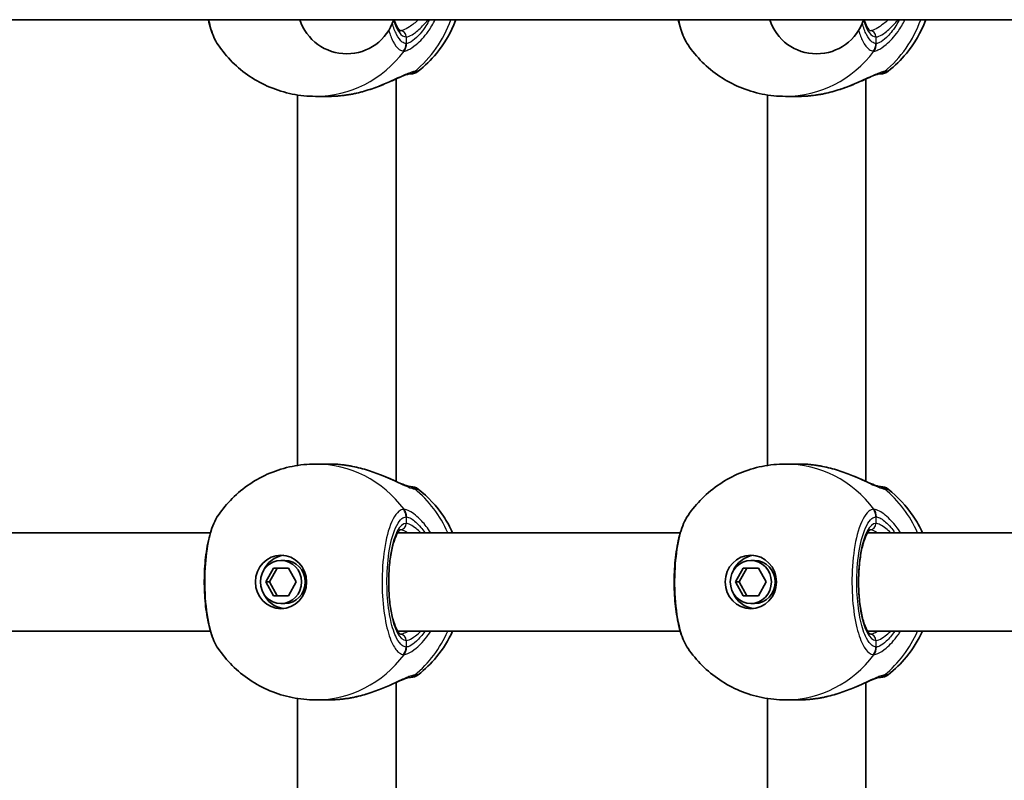
# Model space of a CAD drawing. Units: millimetres. Extents: x -3356 to 3492, y -2040 to 2398.
# Drawn here: x -777 to -617, y 412 to 535 of the extents above; entities that cross this region are included whole.
import ezdxf

# ---------------------------------------------------------------- set-up
doc = ezdxf.new("R2010")
doc.units = ezdxf.units.MM
doc.layers.add('Widoczne (ISO)', color=7, linetype='Continuous', lineweight=35)
doc.layers.add('Widoczne wąskie (ISO)', color=7, linetype='Continuous', lineweight=25)

msp = doc.modelspace()

# ---------------------------------------------------------------- linework, layer by layer
at = {"layer": 'Widoczne (ISO)'}
for p, q in [((-255.96, 535.14), (-1045.63, 535.14)), ((-715.73, 525.51), (-715.73, 460.17)), ((-639.47, 460.17), (-639.47, 525.51)), ((-731.73, 522.91), (-731.73, 462.76)), ((-726.61, 522.69), (-728.81, 522.69)), ((-655.47, 462.76), (-655.47, 522.91)), ((-650.34, 522.69), (-652.54, 522.69)), ((-726.61, 462.99), (-728.81, 462.99)), ((-650.34, 462.99), (-652.54, 462.99)), ((-796.91, 451.84), (-745.86, 451.84)), ((-715.47, 451.84), (-669.59, 451.84)), ((-639.21, 451.84), (-592.36, 451.84)), ((-736.89, 443.84), (-735.65, 446.09)), ((-735.04, 446.09), (-736.28, 443.84)), ((-735.65, 446.09), (-733.17, 446.09)), ((-734.41, 447.34), (-733.81, 447.34)), ((-733.17, 446.09), (-731.93, 443.84)), ((-660.62, 443.84), (-659.38, 446.09)), ((-658.78, 446.09), (-660.02, 443.84)), ((-659.38, 446.09), (-656.91, 446.09)), ((-658.15, 447.34), (-657.54, 447.34)), ((-656.91, 446.09), (-655.67, 443.84)), ((-736.89, 443.84), (-736.28, 443.84)), ((-735.65, 441.59), (-736.89, 443.84)), ((-736.28, 443.84), (-735.04, 441.59)), ((-731.93, 443.84), (-733.17, 441.59)), ((-660.62, 443.84), (-660.02, 443.84)), ((-659.38, 441.59), (-660.62, 443.84)), ((-660.02, 443.84), (-658.78, 441.59)), ((-655.67, 443.84), (-656.91, 441.59)), ((-733.17, 441.59), (-735.65, 441.59)), ((-656.91, 441.59), (-659.38, 441.59)), ((-734.41, 440.34), (-733.81, 440.34)), ((-658.15, 440.34), (-657.54, 440.34)), ((-796.91, 435.84), (-745.86, 435.84)), ((-715.47, 435.84), (-669.59, 435.84)), ((-639.21, 435.84), (-592.36, 435.84)), ((-715.73, 427.51), (-715.73, 362.17)), ((-639.47, 362.17), (-639.47, 427.51)), ((-731.73, 424.91), (-731.73, 364.76)), ((-726.61, 424.69), (-728.81, 424.69)), ((-655.47, 364.76), (-655.47, 424.91)), ((-650.34, 424.69), (-652.54, 424.69))]:
    msp.add_line(p, q, dxfattribs=at)
for centre, radius, start, end in [((-723.73, 537.6), 8, 197.9315, 342.0685), ((-647.47, 537.6), 8, 197.9315, 342.0685), ((-713.37, 528.34), 2, 270, 308.0894), ((-637.11, 528.34), 2, 270, 308.0894), ((-713.37, 457.34), 2, 51.9106, 90), ((-637.11, 457.34), 2, 51.9106, 90), ((-713.37, 430.34), 2, 270, 308.0894), ((-637.11, 430.34), 2, 270, 308.0894)]:
    msp.add_arc(centre, radius, start, end, dxfattribs=at)
for centre, major_axis in [((-734.41, 443.84), (0, -4.35)), ((-658.15, 443.84), (0, -4.35)), ((-734.41, 443.84), (0, 3.5)), ((-658.15, 443.84), (0, 3.5))]:
    msp.add_ellipse(centre, major_axis=major_axis, ratio=0.953152, dxfattribs=at)
for centre, major_axis, start_param, end_param in [((-733.5, 443.84), (0, 4.35), 0.109654, 1.155487), ((-657.24, 443.84), (0, 4.35), 0.109654, 1.155487), ((-733.81, 443.84), (0, 3.5), 3.141593, 6.283185), ((-657.54, 443.84), (0, 3.5), 3.141593, 6.283185), ((-733.5, 443.84), (0, -4.35), 5.127698, 6.173531), ((-657.24, 443.84), (0, -4.35), 5.127698, 6.173531)]:
    msp.add_ellipse(centre, major_axis=major_axis, ratio=0.953152, start_param=start_param, end_param=end_param, dxfattribs=at)
for points, knots in [([(-746.19, 535.14), (-745.96, 534.08), (-745.66, 533.12), (-745.09, 531.83), (-744.87, 531.42), (-744.61, 531.03)], [2.3048089, 2.3048089, 2.3048089, 2.3048089, 2.6634083, 2.6634083, 2.8547528, 2.8547528, 2.8547528, 2.8547528]), ([(-716.04, 535.14), (-715.89, 534.68), (-715.73, 534.29), (-715.39, 533.68), (-715.21, 533.47), (-715.06, 533.35), (-715.03, 533.34), (-715.03, 533.34)], [7.1138146, 7.1138146, 7.1138146, 7.1138146, 7.3498434, 7.3498434, 7.6119146, 7.6119146, 7.7545151, 7.7545151, 7.7545151, 7.7545151]), ([(-706.01, 535.14), (-706.03, 535.09), (-706.05, 535.05), (-706.79, 533.09), (-707.84, 531.28), (-710.04, 528.6), (-711.04, 527.63), (-712.14, 526.77)], [6.6564993, 6.6564993, 6.6564993, 6.6564993, 6.6645074, 6.6645074, 6.9959804, 6.9959804, 7.2123504, 7.2123504, 7.2123504, 7.2123504]), ([(-669.93, 535.14), (-669.69, 534.08), (-669.4, 533.12), (-668.83, 531.83), (-668.61, 531.42), (-668.34, 531.03)], [2.3048089, 2.3048089, 2.3048089, 2.3048089, 2.6634083, 2.6634083, 2.8547528, 2.8547528, 2.8547528, 2.8547528]), ([(-639.78, 535.14), (-639.63, 534.68), (-639.46, 534.29), (-639.12, 533.68), (-638.95, 533.47), (-638.79, 533.35), (-638.76, 533.34), (-638.76, 533.34)], [7.1138146, 7.1138146, 7.1138146, 7.1138146, 7.3498434, 7.3498434, 7.6119146, 7.6119146, 7.7545151, 7.7545151, 7.7545151, 7.7545151]), ([(-629.75, 535.14), (-629.76, 535.09), (-629.78, 535.05), (-630.53, 533.09), (-631.57, 531.28), (-633.78, 528.6), (-634.77, 527.63), (-635.87, 526.77)], [6.6564993, 6.6564993, 6.6564993, 6.6564993, 6.6645074, 6.6645074, 6.9959804, 6.9959804, 7.2123504, 7.2123504, 7.2123504, 7.2123504]), ([(-728.81, 522.69), (-730.08, 522.69), (-731.34, 522.82), (-733.83, 523.32), (-735.04, 523.69), (-737.35, 524.66), (-738.45, 525.25), (-740.5, 526.63), (-741.45, 527.41), (-743.17, 529.12), (-743.94, 530.05), (-744.61, 531.03)], [1.5707963, 1.5707963, 1.5707963, 1.5707963, 1.7605505, 1.7605505, 1.9503047, 1.9503047, 2.1400588, 2.1400588, 2.329813, 2.329813, 2.5195672, 2.5195672, 2.5195672, 2.5195672]), ([(-652.54, 522.69), (-653.81, 522.69), (-655.08, 522.82), (-657.56, 523.32), (-658.77, 523.69), (-661.08, 524.66), (-662.18, 525.25), (-664.23, 526.63), (-665.18, 527.41), (-666.9, 529.12), (-667.67, 530.05), (-668.34, 531.03)], [1.5707963, 1.5707963, 1.5707963, 1.5707963, 1.7605505, 1.7605505, 1.9503047, 1.9503047, 2.1400588, 2.1400588, 2.329813, 2.329813, 2.5195672, 2.5195672, 2.5195672, 2.5195672]), ([(-713.6, 526.34), (-713.62, 526.34), (-713.68, 526.33), (-713.91, 526.26), (-714.11, 526.2), (-714.66, 525.98), (-715.05, 525.82), (-716.02, 525.38), (-716.64, 525.1), (-718.04, 524.51), (-718.81, 524.21), (-720.45, 523.65), (-721.3, 523.4), (-722.38, 523.15), (-722.59, 523.11), (-722.79, 523.07)], [0, 0, 0, 0, 0.106355, 0.106355, 0.252989, 0.252989, 0.443442, 0.443442, 0.676091, 0.676091, 0.920581, 0.920581, 1.165071, 1.165071, 1.222449, 1.222449, 1.222449, 1.222449]), ([(-713.61, 526.34), (-713.49, 526.34), (-713.41, 526.34), (-713.37, 526.34), (-713.37, 526.34), (-713.37, 526.34)], [0.0261329, 0.0261329, 0.0261329, 0.0261329, 0.2063077, 0.2063077, 0.2522101, 0.2522101, 0.2522101, 0.2522101]), ([(-713.6, 526.34), (-713.6, 526.34), (-713.6, 526.34), (-713.59, 526.34), (-713.59, 526.34), (-713.59, 526.34)], [0, 0, 0, 0, 0.0140166, 0.0140166, 0.02169552, 0.02169552, 0.02169552, 0.02169552]), ([(-637.34, 526.34), (-637.35, 526.34), (-637.42, 526.33), (-637.65, 526.26), (-637.85, 526.2), (-638.4, 525.98), (-638.78, 525.82), (-639.76, 525.38), (-640.38, 525.1), (-641.77, 524.51), (-642.55, 524.21), (-644.18, 523.65), (-645.04, 523.4), (-646.12, 523.15), (-646.32, 523.11), (-646.53, 523.07)], [0, 0, 0, 0, 0.106355, 0.106355, 0.252989, 0.252989, 0.443442, 0.443442, 0.676091, 0.676091, 0.920581, 0.920581, 1.165071, 1.165071, 1.222449, 1.222449, 1.222449, 1.222449]), ([(-637.35, 526.34), (-637.22, 526.34), (-637.14, 526.34), (-637.11, 526.34), (-637.11, 526.34), (-637.11, 526.34)], [0.0261329, 0.0261329, 0.0261329, 0.0261329, 0.2063077, 0.2063077, 0.2522101, 0.2522101, 0.2522101, 0.2522101]), ([(-637.34, 526.34), (-637.34, 526.34), (-637.33, 526.34), (-637.33, 526.34), (-637.33, 526.34), (-637.33, 526.34)], [0, 0, 0, 0, 0.0140166, 0.0140166, 0.02169552, 0.02169552, 0.02169552, 0.02169552]), ([(-723.19, 522.99), (-723.41, 522.96), (-723.64, 522.92), (-724.1, 522.86), (-724.33, 522.83), (-724.79, 522.78), (-725.02, 522.76), (-725.48, 522.72), (-725.7, 522.71), (-726.16, 522.69), (-726.38, 522.69), (-726.61, 522.69)], [5.754988, 5.754988, 5.754988, 5.754988, 5.8212443, 5.8212443, 5.8875007, 5.8875007, 5.953757, 5.953757, 6.0200134, 6.0200134, 6.0862698, 6.0862698, 6.0862698, 6.0862698]), ([(-723.19, 522.99), (-723.16, 523), (-723.14, 523), (-723.08, 523.01), (-723.06, 523.02), (-723, 523.03), (-722.98, 523.03), (-722.92, 523.04), (-722.9, 523.05), (-722.85, 523.06), (-722.82, 523.06), (-722.79, 523.07)], [0, 0, 0, 0, 0.00752868, 0.00752868, 0.01505735, 0.01505735, 0.02258603, 0.02258603, 0.0301147, 0.0301147, 0.03764338, 0.03764338, 0.03764338, 0.03764338]), ([(-646.92, 522.99), (-647.15, 522.96), (-647.38, 522.92), (-647.84, 522.86), (-648.07, 522.83), (-648.53, 522.78), (-648.75, 522.76), (-649.21, 522.72), (-649.44, 522.71), (-649.89, 522.69), (-650.12, 522.69), (-650.34, 522.69)], [5.754988, 5.754988, 5.754988, 5.754988, 5.8212443, 5.8212443, 5.8875007, 5.8875007, 5.953757, 5.953757, 6.0200134, 6.0200134, 6.0862698, 6.0862698, 6.0862698, 6.0862698]), ([(-646.92, 522.99), (-646.9, 523), (-646.87, 523), (-646.82, 523.01), (-646.79, 523.02), (-646.74, 523.03), (-646.71, 523.03), (-646.66, 523.04), (-646.63, 523.05), (-646.58, 523.06), (-646.56, 523.06), (-646.53, 523.07)], [0, 0, 0, 0, 0.00752868, 0.00752868, 0.01505735, 0.01505735, 0.02258603, 0.02258603, 0.0301147, 0.0301147, 0.03764338, 0.03764338, 0.03764338, 0.03764338]), ([(-744.61, 454.65), (-743.94, 455.63), (-743.17, 456.56), (-741.45, 458.27), (-740.5, 459.05), (-738.45, 460.43), (-737.35, 461.02), (-735.04, 461.99), (-733.83, 462.36), (-731.34, 462.86), (-730.08, 462.99), (-728.81, 462.99)], [3.7636181, 3.7636181, 3.7636181, 3.7636181, 3.9533723, 3.9533723, 4.1431265, 4.1431265, 4.3328806, 4.3328806, 4.5226348, 4.5226348, 4.712389, 4.712389, 4.712389, 4.712389]), ([(-726.61, 462.99), (-726.38, 462.99), (-726.16, 462.99), (-725.7, 462.97), (-725.48, 462.96), (-725.02, 462.92), (-724.79, 462.9), (-724.33, 462.85), (-724.1, 462.82), (-723.64, 462.76), (-723.41, 462.72), (-723.19, 462.69)], [6.0862698, 6.0862698, 6.0862698, 6.0862698, 6.1525228, 6.1525228, 6.2187757, 6.2187757, 6.2850287, 6.2850287, 6.3512817, 6.3512817, 6.4175347, 6.4175347, 6.4175347, 6.4175347]), ([(-722.79, 462.61), (-722.82, 462.62), (-722.85, 462.62), (-722.9, 462.63), (-722.92, 462.64), (-722.98, 462.65), (-723, 462.65), (-723.06, 462.66), (-723.08, 462.67), (-723.14, 462.68), (-723.16, 462.68), (-723.19, 462.69)], [0.31005087, 0.31005087, 0.31005087, 0.31005087, 0.31757954, 0.31757954, 0.32510822, 0.32510822, 0.33263689, 0.33263689, 0.34016556, 0.34016556, 0.34769424, 0.34769424, 0.34769424, 0.34769424]), ([(-722.79, 462.61), (-721.91, 462.44), (-721.05, 462.21), (-719.38, 461.68), (-718.58, 461.38), (-717.09, 460.77), (-716.41, 460.47), (-715.22, 459.94), (-714.71, 459.72), (-714.02, 459.45), (-713.78, 459.38), (-713.63, 459.34), (-713.61, 459.34), (-713.6, 459.34)], [2.183916, 2.183916, 2.183916, 2.183916, 2.428406, 2.428406, 2.672895, 2.672895, 2.917385, 2.917385, 3.159323, 3.159323, 3.348262, 3.348262, 3.406365, 3.406365, 3.406365, 3.406365]), ([(-668.34, 454.65), (-667.67, 455.63), (-666.9, 456.56), (-665.18, 458.27), (-664.23, 459.05), (-662.18, 460.43), (-661.08, 461.02), (-658.77, 461.99), (-657.56, 462.36), (-655.08, 462.86), (-653.81, 462.99), (-652.54, 462.99)], [3.7636181, 3.7636181, 3.7636181, 3.7636181, 3.9533723, 3.9533723, 4.1431265, 4.1431265, 4.3328806, 4.3328806, 4.5226348, 4.5226348, 4.712389, 4.712389, 4.712389, 4.712389]), ([(-650.34, 462.99), (-650.12, 462.99), (-649.89, 462.99), (-649.44, 462.97), (-649.21, 462.96), (-648.75, 462.92), (-648.53, 462.9), (-648.07, 462.85), (-647.84, 462.82), (-647.38, 462.76), (-647.15, 462.72), (-646.92, 462.69)], [6.0862698, 6.0862698, 6.0862698, 6.0862698, 6.1525228, 6.1525228, 6.2187757, 6.2187757, 6.2850287, 6.2850287, 6.3512817, 6.3512817, 6.4175347, 6.4175347, 6.4175347, 6.4175347]), ([(-646.53, 462.61), (-646.56, 462.62), (-646.58, 462.62), (-646.63, 462.63), (-646.66, 462.64), (-646.71, 462.65), (-646.74, 462.65), (-646.79, 462.66), (-646.82, 462.67), (-646.87, 462.68), (-646.9, 462.68), (-646.92, 462.69)], [0.31005087, 0.31005087, 0.31005087, 0.31005087, 0.31757954, 0.31757954, 0.32510822, 0.32510822, 0.33263689, 0.33263689, 0.34016556, 0.34016556, 0.34769424, 0.34769424, 0.34769424, 0.34769424]), ([(-646.53, 462.61), (-645.65, 462.44), (-644.78, 462.21), (-643.11, 461.68), (-642.31, 461.38), (-640.83, 460.77), (-640.15, 460.47), (-638.96, 459.94), (-638.45, 459.72), (-637.75, 459.45), (-637.52, 459.38), (-637.37, 459.34), (-637.35, 459.34), (-637.34, 459.34)], [2.183916, 2.183916, 2.183916, 2.183916, 2.428406, 2.428406, 2.672895, 2.672895, 2.917385, 2.917385, 3.159323, 3.159323, 3.348262, 3.348262, 3.406365, 3.406365, 3.406365, 3.406365]), ([(-713.59, 459.34), (-713.59, 459.34), (-713.59, 459.34), (-713.6, 459.34), (-713.6, 459.34), (-713.6, 459.34)], [0.0483875, 0.0483875, 0.0483875, 0.0483875, 0.05606641, 0.05606641, 0.07008301, 0.07008301, 0.07008301, 0.07008301]), ([(-712.14, 458.91), (-710.53, 457.65), (-709.15, 456.16), (-707.47, 453.66), (-706.98, 452.76), (-706.55, 451.84)], [5.3540202, 5.3540202, 5.3540202, 5.3540202, 5.6700331, 5.6700331, 5.8338669, 5.8338669, 5.8338669, 5.8338669]), ([(-637.33, 459.34), (-637.33, 459.34), (-637.33, 459.34), (-637.33, 459.34), (-637.34, 459.34), (-637.34, 459.34)], [0.0483875, 0.0483875, 0.0483875, 0.0483875, 0.05606641, 0.05606641, 0.07008301, 0.07008301, 0.07008301, 0.07008301]), ([(-635.87, 458.91), (-634.27, 457.65), (-632.89, 456.16), (-631.21, 453.66), (-630.71, 452.76), (-630.29, 451.84)], [5.3540202, 5.3540202, 5.3540202, 5.3540202, 5.6700331, 5.6700331, 5.8338669, 5.8338669, 5.8338669, 5.8338669]), ([(-744.61, 454.65), (-745.16, 453.84), (-745.54, 452.9), (-746.18, 450.75), (-746.42, 449.55), (-746.74, 447.07), (-746.83, 445.8), (-746.87, 443.26), (-746.83, 441.99), (-746.62, 439.54), (-746.45, 438.36), (-745.98, 436.17), (-745.68, 435.16), (-745.09, 433.83), (-744.87, 433.42), (-744.61, 433.03)], [0.414092, 0.414092, 0.414092, 0.414092, 0.814837, 0.814837, 1.206164, 1.206164, 1.569867, 1.569867, 1.928006, 1.928006, 2.28843, 2.28843, 2.663408, 2.663408, 2.854753, 2.854753, 2.854753, 2.854753]), ([(-668.34, 454.65), (-668.89, 453.84), (-669.28, 452.9), (-669.91, 450.75), (-670.15, 449.55), (-670.47, 447.07), (-670.56, 445.8), (-670.61, 443.26), (-670.57, 441.99), (-670.36, 439.54), (-670.19, 438.36), (-669.72, 436.17), (-669.42, 435.16), (-668.83, 433.83), (-668.61, 433.42), (-668.34, 433.03)], [0.414092, 0.414092, 0.414092, 0.414092, 0.814837, 0.814837, 1.206164, 1.206164, 1.569867, 1.569867, 1.928006, 1.928006, 2.28843, 2.28843, 2.663408, 2.663408, 2.854753, 2.854753, 2.854753, 2.854753]), ([(-715.03, 452.34), (-715.03, 452.34), (-715.1, 452.31), (-715.33, 452.06), (-715.5, 451.82), (-715.84, 451.12), (-716.03, 450.63), (-716.37, 449.43), (-716.52, 448.69), (-716.77, 447.06), (-716.85, 446.16), (-716.94, 444.29), (-716.94, 443.33), (-716.85, 441.45), (-716.76, 440.54), (-716.5, 438.88), (-716.34, 438.12), (-715.97, 436.87), (-715.76, 436.36), (-715.39, 435.68), (-715.21, 435.47), (-715.06, 435.35), (-715.03, 435.34), (-715.03, 435.34)], [4.811856, 4.811856, 4.811856, 4.811856, 5.026548, 5.026548, 5.262515, 5.262515, 5.530955, 5.530955, 5.825026, 5.825026, 6.130998, 6.130998, 6.441246, 6.441246, 6.751458, 6.751458, 7.057185, 7.057185, 7.349843, 7.349843, 7.611915, 7.611915, 7.754515, 7.754515, 7.754515, 7.754515]), ([(-638.76, 452.34), (-638.76, 452.34), (-638.83, 452.31), (-639.07, 452.06), (-639.23, 451.82), (-639.58, 451.12), (-639.76, 450.63), (-640.1, 449.43), (-640.26, 448.69), (-640.5, 447.06), (-640.59, 446.16), (-640.68, 444.29), (-640.67, 443.33), (-640.58, 441.45), (-640.49, 440.54), (-640.24, 438.88), (-640.08, 438.12), (-639.71, 436.87), (-639.5, 436.36), (-639.12, 435.68), (-638.95, 435.47), (-638.79, 435.35), (-638.76, 435.34), (-638.76, 435.34)], [4.811856, 4.811856, 4.811856, 4.811856, 5.026548, 5.026548, 5.262515, 5.262515, 5.530955, 5.530955, 5.825026, 5.825026, 6.130998, 6.130998, 6.441246, 6.441246, 6.751458, 6.751458, 7.057185, 7.057185, 7.349843, 7.349843, 7.611915, 7.611915, 7.754515, 7.754515, 7.754515, 7.754515]), ([(-706.55, 435.84), (-707.23, 434.36), (-708.11, 432.95), (-710.04, 430.6), (-711.04, 429.63), (-712.14, 428.77)], [6.7325037, 6.7325037, 6.7325037, 6.7325037, 6.9959804, 6.9959804, 7.2123504, 7.2123504, 7.2123504, 7.2123504]), ([(-630.29, 435.84), (-630.97, 434.36), (-631.85, 432.95), (-633.78, 430.6), (-634.77, 429.63), (-635.87, 428.77)], [6.7325037, 6.7325037, 6.7325037, 6.7325037, 6.9959804, 6.9959804, 7.2123504, 7.2123504, 7.2123504, 7.2123504]), ([(-728.81, 424.69), (-730.08, 424.69), (-731.34, 424.82), (-733.83, 425.32), (-735.04, 425.69), (-737.35, 426.66), (-738.45, 427.25), (-740.5, 428.63), (-741.45, 429.41), (-743.17, 431.12), (-743.94, 432.05), (-744.61, 433.03)], [1.5707963, 1.5707963, 1.5707963, 1.5707963, 1.7605505, 1.7605505, 1.9503047, 1.9503047, 2.1400588, 2.1400588, 2.329813, 2.329813, 2.5195672, 2.5195672, 2.5195672, 2.5195672]), ([(-652.54, 424.69), (-653.81, 424.69), (-655.08, 424.82), (-657.56, 425.32), (-658.77, 425.69), (-661.08, 426.66), (-662.18, 427.25), (-664.23, 428.63), (-665.18, 429.41), (-666.9, 431.12), (-667.67, 432.05), (-668.34, 433.03)], [1.5707963, 1.5707963, 1.5707963, 1.5707963, 1.7605505, 1.7605505, 1.9503047, 1.9503047, 2.1400588, 2.1400588, 2.329813, 2.329813, 2.5195672, 2.5195672, 2.5195672, 2.5195672]), ([(-713.6, 428.34), (-713.62, 428.34), (-713.68, 428.33), (-713.91, 428.26), (-714.11, 428.2), (-714.66, 427.98), (-715.05, 427.82), (-716.02, 427.38), (-716.64, 427.1), (-718.04, 426.51), (-718.81, 426.21), (-720.45, 425.65), (-721.3, 425.4), (-722.38, 425.15), (-722.59, 425.11), (-722.79, 425.07)], [0, 0, 0, 0, 0.106355, 0.106355, 0.252989, 0.252989, 0.443442, 0.443442, 0.676091, 0.676091, 0.920581, 0.920581, 1.165071, 1.165071, 1.222449, 1.222449, 1.222449, 1.222449]), ([(-713.61, 428.34), (-713.49, 428.34), (-713.41, 428.34), (-713.37, 428.34), (-713.37, 428.34), (-713.37, 428.34)], [0.0261329, 0.0261329, 0.0261329, 0.0261329, 0.2063077, 0.2063077, 0.2522101, 0.2522101, 0.2522101, 0.2522101]), ([(-713.6, 428.34), (-713.6, 428.34), (-713.6, 428.34), (-713.59, 428.34), (-713.59, 428.34), (-713.59, 428.34)], [0, 0, 0, 0, 0.0140166, 0.0140166, 0.02169552, 0.02169552, 0.02169552, 0.02169552]), ([(-637.34, 428.34), (-637.35, 428.34), (-637.42, 428.33), (-637.65, 428.26), (-637.85, 428.2), (-638.4, 427.98), (-638.78, 427.82), (-639.76, 427.38), (-640.38, 427.1), (-641.77, 426.51), (-642.55, 426.21), (-644.18, 425.65), (-645.04, 425.4), (-646.12, 425.15), (-646.32, 425.11), (-646.53, 425.07)], [0, 0, 0, 0, 0.106355, 0.106355, 0.252989, 0.252989, 0.443442, 0.443442, 0.676091, 0.676091, 0.920581, 0.920581, 1.165071, 1.165071, 1.222449, 1.222449, 1.222449, 1.222449]), ([(-637.35, 428.34), (-637.22, 428.34), (-637.14, 428.34), (-637.11, 428.34), (-637.11, 428.34), (-637.11, 428.34)], [0.0261329, 0.0261329, 0.0261329, 0.0261329, 0.2063077, 0.2063077, 0.2522101, 0.2522101, 0.2522101, 0.2522101]), ([(-637.34, 428.34), (-637.34, 428.34), (-637.33, 428.34), (-637.33, 428.34), (-637.33, 428.34), (-637.33, 428.34)], [0, 0, 0, 0, 0.0140166, 0.0140166, 0.02169552, 0.02169552, 0.02169552, 0.02169552]), ([(-723.19, 424.99), (-723.41, 424.96), (-723.64, 424.92), (-724.1, 424.86), (-724.33, 424.83), (-724.79, 424.78), (-725.02, 424.76), (-725.48, 424.72), (-725.7, 424.71), (-726.16, 424.69), (-726.38, 424.69), (-726.61, 424.69)], [5.754988, 5.754988, 5.754988, 5.754988, 5.8212443, 5.8212443, 5.8875007, 5.8875007, 5.953757, 5.953757, 6.0200134, 6.0200134, 6.0862698, 6.0862698, 6.0862698, 6.0862698]), ([(-723.19, 424.99), (-723.16, 425), (-723.14, 425), (-723.08, 425.01), (-723.06, 425.02), (-723, 425.03), (-722.98, 425.03), (-722.92, 425.04), (-722.9, 425.05), (-722.85, 425.06), (-722.82, 425.06), (-722.79, 425.07)], [0, 0, 0, 0, 0.00752868, 0.00752868, 0.01505735, 0.01505735, 0.02258603, 0.02258603, 0.0301147, 0.0301147, 0.03764338, 0.03764338, 0.03764338, 0.03764338]), ([(-646.92, 424.99), (-647.15, 424.96), (-647.38, 424.92), (-647.84, 424.86), (-648.07, 424.83), (-648.53, 424.78), (-648.75, 424.76), (-649.21, 424.72), (-649.44, 424.71), (-649.89, 424.69), (-650.12, 424.69), (-650.34, 424.69)], [5.754988, 5.754988, 5.754988, 5.754988, 5.8212443, 5.8212443, 5.8875007, 5.8875007, 5.953757, 5.953757, 6.0200134, 6.0200134, 6.0862698, 6.0862698, 6.0862698, 6.0862698]), ([(-646.92, 424.99), (-646.9, 425), (-646.87, 425), (-646.82, 425.01), (-646.79, 425.02), (-646.74, 425.03), (-646.71, 425.03), (-646.66, 425.04), (-646.63, 425.05), (-646.58, 425.06), (-646.56, 425.06), (-646.53, 425.07)], [0, 0, 0, 0, 0.00752868, 0.00752868, 0.01505735, 0.01505735, 0.02258603, 0.02258603, 0.0301147, 0.0301147, 0.03764338, 0.03764338, 0.03764338, 0.03764338])]:
    msp.add_open_spline(points, degree=3, knots=knots, dxfattribs=at)
for points in [[(-713.37, 459.34), (-713.37, 459.34), (-713.45, 459.34), (-713.61, 459.34)], [(-637.11, 459.34), (-637.11, 459.34), (-637.19, 459.34), (-637.35, 459.34)]]:
    msp.add_open_spline(points, degree=3, dxfattribs=at)
at = {"layer": 'Widoczne wąskie (ISO)'}
for p, q in [((-714.1, 532.34), (-714.1, 531.27)), ((-637.84, 532.34), (-637.84, 531.27)), ((-714.1, 454.41), (-714.1, 453.34)), ((-637.84, 454.41), (-637.84, 453.34)), ((-714.1, 434.34), (-714.1, 433.27)), ((-637.84, 434.34), (-637.84, 433.27))]:
    msp.add_line(p, q, dxfattribs=at)
for centre, major_axis, ratio, start_param, end_param in [((-714.1, 541.84), (0, -9.5), 0.302492, 5.499257, 6.283185), ((-723.94, 541.84), (0, -19.15), 0.953152, 0.662868, 1.213365), ((-637.84, 541.84), (0, -9.5), 0.302492, 5.499257, 6.283185), ((-647.68, 541.84), (0, -19.15), 0.953152, 0.662868, 1.213365), ((-715.05, 532.34), (0, 1), 0.953152, 4.712389, 6.261651), ((-638.79, 532.34), (0, 1), 0.953152, 4.712389, 6.261651), ((-716.01, 531.27), (-0.14, -1.99), 0.952923, 0.975216, 1.639803), ((-715.94, 531.27), (0.14, -2), 0.94764, 0.841658, 1.506244), ((-639.74, 531.27), (-0.14, -1.99), 0.952923, 0.975216, 1.639803), ((-639.67, 531.27), (0.14, -2), 0.94764, 0.841658, 1.506244), ((-728.81, 541.84), (0, -19.15), 0.953152, 0, 0.906395), ((-652.54, 541.84), (0, -19.15), 0.953152, 0, 0.906395), ((-713.67, 528.34), (0, -2), 0.971221, 0.033926, 0.664596), ((-713.88, 528.32), (0.28, -1.98), 0.929748, 0, 0.530036), ((-637.41, 528.34), (0, -2), 0.971221, 0.033926, 0.664596), ((-637.62, 528.32), (0.28, -1.98), 0.929748, 0, 0.530036), ((-723.36, 523.98), (0.168, -0.986), 0.039088, 0, 0.053906), ((-647.09, 523.98), (0.168, -0.986), 0.039088, 0, 0.053906), ((-728.81, 443.84), (0, 19.15), 0.953152, 5.37679, 6.283185), ((-723.36, 461.7), (0.168, 0.986), 0.039088, 6.229279, 6.283185), ((-652.54, 443.84), (0, 19.15), 0.953152, 5.37679, 6.283185), ((-647.09, 461.7), (0.168, 0.986), 0.039088, 6.229279, 6.283185), ((-713.67, 457.34), (0, 2), 0.971221, 5.61859, 6.249301), ((-713.88, 457.36), (0.28, 1.98), 0.929748, 5.753149, 6.283185), ((-723.94, 443.84), (0, -19.15), 0.953152, 2.001769, 2.478724), ((-637.62, 457.36), (0.28, 1.98), 0.929748, 5.753149, 6.283185), ((-637.41, 457.34), (0, 2), 0.971221, 5.61859, 6.249301), ((-647.68, 443.84), (0, -19.15), 0.953152, 2.001769, 2.478724), ((-716.01, 454.41), (-0.14, 1.99), 0.952923, 4.643382, 5.307969), ((-715.94, 454.41), (0.14, 2), 0.94764, 4.776941, 5.441527), ((-639.74, 454.41), (-0.14, 1.99), 0.952923, 4.643382, 5.307969), ((-639.67, 454.41), (0.14, 2), 0.94764, 4.776941, 5.441527), ((-714.1, 443.84), (0, 9.5), 0.302492, 0, 3.141593), ((-715.05, 453.34), (0, -1), 0.953152, 0.021534, 1.570796), ((-637.84, 443.84), (0, 9.5), 0.302492, 0, 3.141593), ((-638.79, 453.34), (0, -1), 0.953152, 0.021534, 1.570796), ((-715.05, 434.34), (0, 1), 0.953152, 4.712389, 6.261651), ((-723.94, 443.84), (0, -19.15), 0.953152, 0.662868, 1.139824), ((-638.79, 434.34), (0, 1), 0.953152, 4.712389, 6.261651), ((-647.68, 443.84), (0, -19.15), 0.953152, 0.662868, 1.139824), ((-716.01, 433.27), (-0.14, -1.99), 0.952923, 0.975216, 1.639803), ((-715.94, 433.27), (0.14, -2), 0.94764, 0.841658, 1.506244), ((-639.74, 433.27), (-0.14, -1.99), 0.952923, 0.975216, 1.639803), ((-639.67, 433.27), (0.14, -2), 0.94764, 0.841658, 1.506244), ((-728.81, 443.84), (0, -19.15), 0.953152, 0, 0.906395), ((-652.54, 443.84), (0, -19.15), 0.953152, 0, 0.906395), ((-713.67, 430.34), (0, -2), 0.971221, 0.033926, 0.664596), ((-713.88, 430.32), (0.28, -1.98), 0.929748, 0, 0.530036), ((-637.41, 430.34), (0, -2), 0.971221, 0.033926, 0.664596), ((-637.62, 430.32), (0.28, -1.98), 0.929748, 0, 0.530036), ((-723.36, 425.98), (0.168, -0.986), 0.039088, 0, 0.053906), ((-647.09, 425.98), (0.168, -0.986), 0.039088, 0, 0.053906)]:
    msp.add_ellipse(centre, major_axis=major_axis, ratio=ratio, start_param=start_param, end_param=end_param, dxfattribs=at)
for points, knots in [([(-744.61, 531.03), (-745.02, 531.64), (-745.4, 532.52), (-745.86, 534.07), (-745.99, 534.59), (-746.1, 535.14)], [-2.8547528, -2.8547528, -2.8547528, -2.8547528, -2.4510641, -2.4510641, -2.2721327, -2.2721327, -2.2721327, -2.2721327]), ([(-714.1, 531.27), (-714.31, 531.28), (-714.52, 531.36), (-715.05, 531.76), (-715.36, 532.17), (-715.9, 533.23), (-716.14, 533.84), (-716.34, 534.55)], [0, 0, 0, 0, 0.2072029, 0.2072029, 0.5387277, 0.5387277, 0.830723, 0.830723, 0.830723, 0.830723]), ([(-712.09, 535.14), (-712.6, 534.68), (-713.09, 534.29), (-713.93, 533.74), (-714.29, 533.55), (-714.75, 533.38), (-714.91, 533.34), (-715.03, 533.34)], [-6.9240503, -6.9240503, -6.9240503, -6.9240503, -6.6543405, -6.6543405, -6.41994, -6.41994, -6.2805859, -6.2805859, -6.2805859, -6.2805859]), ([(-714.43, 530.03), (-714.26, 530.05), (-714.05, 530.11), (-713.42, 530.39), (-712.96, 530.69), (-711.83, 531.63), (-711.15, 532.35), (-710.11, 533.81), (-709.72, 534.45), (-709.38, 535.14)], [0, 0, 0, 0, 0.1647741, 0.1647741, 0.4284126, 0.4284126, 0.7619401, 0.7619401, 0.9815819, 0.9815819, 0.9815819, 0.9815819]), ([(-714.1, 532.34), (-713.96, 532.34), (-713.8, 532.38), (-713.33, 532.57), (-712.98, 532.78), (-712.11, 533.45), (-711.56, 533.96), (-710.84, 534.74), (-710.67, 534.94), (-710.5, 535.14)], [6.2734397, 6.2734397, 6.2734397, 6.2734397, 6.41994, 6.41994, 6.6543405, 6.6543405, 6.9590612, 6.9590612, 7.0537369, 7.0537369, 7.0537369, 7.0537369]), ([(-710.31, 535.14), (-710.49, 534.78), (-710.68, 534.45), (-711.38, 533.35), (-711.92, 532.7), (-712.82, 531.85), (-713.2, 531.59), (-713.71, 531.33), (-713.89, 531.28), (-714.04, 531.27)], [-0.8962512, -0.8962512, -0.8962512, -0.8962512, -0.7619401, -0.7619401, -0.4284126, -0.4284126, -0.1647741, -0.1647741, 0, 0, 0, 0]), ([(-668.34, 531.03), (-668.76, 531.64), (-669.14, 532.52), (-669.6, 534.07), (-669.72, 534.59), (-669.84, 535.14)], [-2.8547528, -2.8547528, -2.8547528, -2.8547528, -2.4510641, -2.4510641, -2.2721327, -2.2721327, -2.2721327, -2.2721327]), ([(-637.84, 531.27), (-638.05, 531.28), (-638.25, 531.36), (-638.78, 531.76), (-639.1, 532.17), (-639.64, 533.23), (-639.87, 533.84), (-640.07, 534.55)], [0, 0, 0, 0, 0.2072029, 0.2072029, 0.5387277, 0.5387277, 0.830723, 0.830723, 0.830723, 0.830723]), ([(-635.83, 535.14), (-636.33, 534.68), (-636.83, 534.29), (-637.67, 533.74), (-638.02, 533.55), (-638.49, 533.38), (-638.64, 533.34), (-638.77, 533.34)], [-6.9240503, -6.9240503, -6.9240503, -6.9240503, -6.6543405, -6.6543405, -6.41994, -6.41994, -6.2805859, -6.2805859, -6.2805859, -6.2805859]), ([(-638.17, 530.03), (-638, 530.05), (-637.78, 530.11), (-637.16, 530.39), (-636.69, 530.69), (-635.57, 531.63), (-634.89, 532.35), (-633.85, 533.81), (-633.46, 534.45), (-633.12, 535.14)], [0, 0, 0, 0, 0.1647741, 0.1647741, 0.4284126, 0.4284126, 0.7619401, 0.7619401, 0.9815819, 0.9815819, 0.9815819, 0.9815819]), ([(-637.84, 532.34), (-637.7, 532.34), (-637.54, 532.38), (-637.07, 532.57), (-636.72, 532.78), (-635.85, 533.45), (-635.3, 533.96), (-634.58, 534.74), (-634.41, 534.94), (-634.24, 535.14)], [6.2734397, 6.2734397, 6.2734397, 6.2734397, 6.41994, 6.41994, 6.6543405, 6.6543405, 6.9590612, 6.9590612, 7.0537369, 7.0537369, 7.0537369, 7.0537369]), ([(-634.04, 535.14), (-634.22, 534.78), (-634.42, 534.45), (-635.11, 533.35), (-635.65, 532.7), (-636.56, 531.85), (-636.94, 531.59), (-637.45, 531.33), (-637.63, 531.28), (-637.78, 531.27)], [-0.8962512, -0.8962512, -0.8962512, -0.8962512, -0.7619401, -0.7619401, -0.4284126, -0.4284126, -0.1647741, -0.1647741, 0, 0, 0, 0]), ([(-716.93, 533.4), (-716.72, 532.73), (-716.49, 532.15), (-715.93, 531.04), (-715.57, 530.58), (-714.98, 530.14), (-714.75, 530.05), (-714.51, 530.03)], [-0.7928126, -0.7928126, -0.7928126, -0.7928126, -0.5387277, -0.5387277, -0.2072029, -0.2072029, 0, 0, 0, 0]), ([(-640.66, 533.4), (-640.46, 532.73), (-640.23, 532.15), (-639.66, 531.04), (-639.31, 530.58), (-638.72, 530.14), (-638.48, 530.05), (-638.25, 530.03)], [-0.7928126, -0.7928126, -0.7928126, -0.7928126, -0.5387277, -0.5387277, -0.2072029, -0.2072029, 0, 0, 0, 0]), ([(-714.04, 531.27), (-714.05, 531.26), (-714.06, 531.26), (-714.08, 531.26), (-714.09, 531.26), (-714.1, 531.27)], [0, 0, 0, 0, 0.01150026, 0.01150026, 0.02300051, 0.02300051, 0.02300051, 0.02300051]), ([(-637.78, 531.27), (-637.79, 531.26), (-637.8, 531.26), (-637.82, 531.26), (-637.83, 531.26), (-637.84, 531.27)], [0, 0, 0, 0, 0.01150026, 0.01150026, 0.02300051, 0.02300051, 0.02300051, 0.02300051]), ([(-714.51, 530.03), (-714.5, 530.03), (-714.49, 530.03), (-714.46, 530.03), (-714.45, 530.03), (-714.43, 530.03)], [-0.02300051, -0.02300051, -0.02300051, -0.02300051, -0.01150026, -0.01150026, 0, 0, 0, 0]), ([(-638.25, 530.03), (-638.24, 530.03), (-638.22, 530.03), (-638.2, 530.03), (-638.18, 530.03), (-638.17, 530.03)], [-0.02300051, -0.02300051, -0.02300051, -0.02300051, -0.01150026, -0.01150026, 0, 0, 0, 0]), ([(-712.71, 526.75), (-712.92, 526.71), (-713.17, 526.64), (-713.93, 526.37), (-714.5, 526.12), (-715.99, 525.44), (-716.97, 524.98), (-718.99, 524.15), (-720.02, 523.78), (-721.78, 523.29), (-722.48, 523.12), (-723.19, 523)], [0, 0, 0, 0, 0.165681, 0.165681, 0.43077, 0.43077, 0.763372, 0.763372, 1.062687, 1.062687, 1.257781, 1.257781, 1.257781, 1.257781]), ([(-712.48, 526.77), (-712.51, 526.77), (-712.54, 526.76), (-712.62, 526.76), (-712.66, 526.75), (-712.71, 526.75)], [-0.07008301, -0.07008301, -0.07008301, -0.07008301, -0.03504151, -0.03504151, 0, 0, 0, 0]), ([(-712.14, 526.77), (-712.14, 526.77), (-712.14, 526.77), (-712.18, 526.77), (-712.29, 526.77), (-712.48, 526.77)], [-0.2522101, -0.2522101, -0.2522101, -0.2522101, -0.2063077, -0.2063077, 0, 0, 0, 0]), ([(-636.45, 526.75), (-636.65, 526.71), (-636.9, 526.64), (-637.66, 526.37), (-638.23, 526.12), (-639.73, 525.44), (-640.71, 524.98), (-642.73, 524.15), (-643.76, 523.78), (-645.51, 523.29), (-646.22, 523.12), (-646.92, 523)], [0, 0, 0, 0, 0.165681, 0.165681, 0.43077, 0.43077, 0.763372, 0.763372, 1.062687, 1.062687, 1.257781, 1.257781, 1.257781, 1.257781]), ([(-636.21, 526.77), (-636.24, 526.77), (-636.28, 526.76), (-636.36, 526.76), (-636.4, 526.75), (-636.45, 526.75)], [-0.07008301, -0.07008301, -0.07008301, -0.07008301, -0.03504151, -0.03504151, 0, 0, 0, 0]), ([(-635.87, 526.77), (-635.87, 526.77), (-635.88, 526.77), (-635.92, 526.77), (-636.03, 526.77), (-636.21, 526.77)], [-0.2522101, -0.2522101, -0.2522101, -0.2522101, -0.2063077, -0.2063077, 0, 0, 0, 0]), ([(-726.61, 462.99), (-726.06, 462.99), (-725.5, 462.96), (-724.35, 462.86), (-723.76, 462.78), (-723.19, 462.68)], [6.0862698, 6.0862698, 6.0862698, 6.0862698, 6.249703, 6.249703, 6.4175347, 6.4175347, 6.4175347, 6.4175347]), ([(-723.19, 462.68), (-721.94, 462.46), (-720.7, 462.12), (-718.4, 461.31), (-717.34, 460.85), (-715.36, 459.96), (-714.48, 459.54), (-713.35, 459.09), (-712.99, 458.98), (-712.71, 458.93)], [2.148584, 2.148584, 2.148584, 2.148584, 2.4923, 2.4923, 2.823393, 2.823393, 3.182145, 3.182145, 3.406365, 3.406365, 3.406365, 3.406365]), ([(-650.34, 462.99), (-649.79, 462.99), (-649.23, 462.96), (-648.09, 462.86), (-647.5, 462.78), (-646.92, 462.68)], [6.0862698, 6.0862698, 6.0862698, 6.0862698, 6.249703, 6.249703, 6.4175347, 6.4175347, 6.4175347, 6.4175347]), ([(-646.92, 462.68), (-645.68, 462.46), (-644.44, 462.12), (-642.14, 461.31), (-641.07, 460.85), (-639.1, 459.96), (-638.21, 459.54), (-637.09, 459.09), (-636.73, 458.98), (-636.45, 458.93)], [2.148584, 2.148584, 2.148584, 2.148584, 2.4923, 2.4923, 2.823393, 2.823393, 3.182145, 3.182145, 3.406365, 3.406365, 3.406365, 3.406365]), ([(-712.71, 458.93), (-712.66, 458.93), (-712.62, 458.92), (-712.54, 458.92), (-712.51, 458.91), (-712.48, 458.91)], [-0.07008301, -0.07008301, -0.07008301, -0.07008301, -0.03504151, -0.03504151, 0, 0, 0, 0]), ([(-636.45, 458.93), (-636.4, 458.93), (-636.36, 458.92), (-636.28, 458.92), (-636.24, 458.91), (-636.21, 458.91)], [-0.07008301, -0.07008301, -0.07008301, -0.07008301, -0.03504151, -0.03504151, 0, 0, 0, 0]), ([(-714.51, 455.65), (-714.77, 455.63), (-715.03, 455.52), (-715.93, 454.79), (-716.52, 453.66), (-717.4, 450.69), (-717.7, 448.96), (-718.02, 445.29), (-718.04, 443.37), (-717.83, 439.87), (-717.62, 438.27), (-717.03, 435.59), (-716.67, 434.49), (-715.93, 433.04), (-715.57, 432.58), (-714.98, 432.14), (-714.75, 432.05), (-714.51, 432.03)], [-3.268858, -3.268858, -3.268858, -3.268858, -3.039836, -3.039836, -2.451064, -2.451064, -1.929794, -1.929794, -1.426728, -1.426728, -0.96971, -0.96971, -0.538728, -0.538728, -0.207203, -0.207203, 0, 0, 0, 0]), ([(-714.43, 455.65), (-714.45, 455.65), (-714.46, 455.65), (-714.49, 455.65), (-714.5, 455.65), (-714.51, 455.65)], [-0.02300051, -0.02300051, -0.02300051, -0.02300051, -0.01150026, -0.01150026, 0, 0, 0, 0]), ([(-710.11, 451.84), (-710.57, 452.56), (-711.07, 453.19), (-712.27, 454.48), (-712.97, 455.02), (-713.89, 455.52), (-714.2, 455.63), (-714.43, 455.65)], [2.6169931, 2.6169931, 2.6169931, 2.6169931, 2.871378, 2.871378, 3.2295712, 3.2295712, 3.453442, 3.453442, 3.453442, 3.453442]), ([(-638.25, 455.65), (-638.51, 455.63), (-638.77, 455.52), (-639.66, 454.79), (-640.26, 453.66), (-641.13, 450.69), (-641.44, 448.96), (-641.75, 445.29), (-641.78, 443.37), (-641.57, 439.87), (-641.36, 438.27), (-640.77, 435.59), (-640.4, 434.49), (-639.66, 433.04), (-639.31, 432.58), (-638.72, 432.14), (-638.48, 432.05), (-638.25, 432.03)], [-3.268858, -3.268858, -3.268858, -3.268858, -3.039836, -3.039836, -2.451064, -2.451064, -1.929794, -1.929794, -1.426728, -1.426728, -0.96971, -0.96971, -0.538728, -0.538728, -0.207203, -0.207203, 0, 0, 0, 0]), ([(-638.17, 455.65), (-638.18, 455.65), (-638.2, 455.65), (-638.22, 455.65), (-638.24, 455.65), (-638.25, 455.65)], [-0.02300051, -0.02300051, -0.02300051, -0.02300051, -0.01150026, -0.01150026, 0, 0, 0, 0]), ([(-633.85, 451.84), (-634.3, 452.56), (-634.8, 453.19), (-636.01, 454.48), (-636.7, 455.02), (-637.63, 455.52), (-637.93, 455.63), (-638.17, 455.65)], [2.6169931, 2.6169931, 2.6169931, 2.6169931, 2.871378, 2.871378, 3.2295712, 3.2295712, 3.453442, 3.453442, 3.453442, 3.453442]), ([(-744.61, 433.03), (-745.02, 433.64), (-745.4, 434.52), (-746.13, 436.99), (-746.43, 438.72), (-746.75, 442.38), (-746.77, 444.31), (-746.56, 447.81), (-746.35, 449.41), (-745.77, 452.09), (-745.4, 453.19), (-744.86, 454.25), (-744.74, 454.46), (-744.61, 454.65)], [-2.854753, -2.854753, -2.854753, -2.854753, -2.451064, -2.451064, -1.929794, -1.929794, -1.426728, -1.426728, -0.96971, -0.96971, -0.538728, -0.538728, -0.414092, -0.414092, -0.414092, -0.414092]), ([(-714.1, 433.27), (-714.31, 433.28), (-714.52, 433.36), (-715.05, 433.76), (-715.36, 434.17), (-716.02, 435.46), (-716.35, 436.45), (-716.88, 438.85), (-717.06, 440.28), (-717.25, 443.42), (-717.23, 445.14), (-716.95, 448.43), (-716.68, 449.98), (-715.9, 452.63), (-715.36, 453.65), (-714.56, 454.3), (-714.33, 454.4), (-714.1, 454.41)], [0, 0, 0, 0, 0.207203, 0.207203, 0.538728, 0.538728, 0.96971, 0.96971, 1.426728, 1.426728, 1.929794, 1.929794, 2.451064, 2.451064, 3.039836, 3.039836, 3.268858, 3.268858, 3.268858, 3.268858]), ([(-714.1, 454.41), (-714.09, 454.42), (-714.08, 454.42), (-714.06, 454.42), (-714.05, 454.42), (-714.04, 454.41)], [0, 0, 0, 0, 0.01150026, 0.01150026, 0.02300051, 0.02300051, 0.02300051, 0.02300051]), ([(-714.04, 454.41), (-713.84, 454.4), (-713.58, 454.3), (-712.83, 453.85), (-712.27, 453.37), (-711.49, 452.44), (-711.28, 452.15), (-711.07, 451.84)], [-3.453442, -3.453442, -3.453442, -3.453442, -3.2295712, -3.2295712, -2.871378, -2.871378, -2.7335399, -2.7335399, -2.7335399, -2.7335399]), ([(-668.34, 433.03), (-668.76, 433.64), (-669.14, 434.52), (-669.86, 436.99), (-670.17, 438.72), (-670.48, 442.38), (-670.51, 444.31), (-670.3, 447.81), (-670.09, 449.41), (-669.5, 452.09), (-669.14, 453.19), (-668.6, 454.25), (-668.47, 454.46), (-668.34, 454.65)], [-2.854753, -2.854753, -2.854753, -2.854753, -2.451064, -2.451064, -1.929794, -1.929794, -1.426728, -1.426728, -0.96971, -0.96971, -0.538728, -0.538728, -0.414092, -0.414092, -0.414092, -0.414092]), ([(-637.84, 433.27), (-638.05, 433.28), (-638.25, 433.36), (-638.78, 433.76), (-639.1, 434.17), (-639.76, 435.46), (-640.09, 436.45), (-640.61, 438.85), (-640.8, 440.28), (-640.99, 443.42), (-640.97, 445.14), (-640.68, 448.43), (-640.41, 449.98), (-639.63, 452.63), (-639.1, 453.65), (-638.3, 454.3), (-638.07, 454.4), (-637.84, 454.41)], [0, 0, 0, 0, 0.207203, 0.207203, 0.538728, 0.538728, 0.96971, 0.96971, 1.426728, 1.426728, 1.929794, 1.929794, 2.451064, 2.451064, 3.039836, 3.039836, 3.268858, 3.268858, 3.268858, 3.268858]), ([(-637.84, 454.41), (-637.83, 454.42), (-637.82, 454.42), (-637.8, 454.42), (-637.79, 454.42), (-637.78, 454.41)], [0, 0, 0, 0, 0.01150026, 0.01150026, 0.02300051, 0.02300051, 0.02300051, 0.02300051]), ([(-637.78, 454.41), (-637.57, 454.4), (-637.32, 454.3), (-636.57, 453.85), (-636.01, 453.37), (-635.23, 452.44), (-635.01, 452.15), (-634.81, 451.84)], [-3.453442, -3.453442, -3.453442, -3.453442, -3.2295712, -3.2295712, -2.871378, -2.871378, -2.7335399, -2.7335399, -2.7335399, -2.7335399]), ([(-711.71, 451.84), (-711.97, 452.09), (-712.23, 452.31), (-713.15, 453.04), (-713.72, 453.34), (-714.1, 453.34)], [5.7181762, 5.7181762, 5.7181762, 5.7181762, 5.8665698, 5.8665698, 6.2734397, 6.2734397, 6.2734397, 6.2734397]), ([(-635.45, 451.84), (-635.71, 452.09), (-635.97, 452.31), (-636.88, 453.04), (-637.46, 453.34), (-637.84, 453.34)], [5.7181762, 5.7181762, 5.7181762, 5.7181762, 5.8665698, 5.8665698, 6.2734397, 6.2734397, 6.2734397, 6.2734397]), ([(-713.79, 435.84), (-714.08, 435.66), (-714.35, 435.52), (-714.75, 435.38), (-714.91, 435.34), (-715.03, 435.34)], [-6.6043929, -6.6043929, -6.6043929, -6.6043929, -6.41994, -6.41994, -6.2805859, -6.2805859, -6.2805859, -6.2805859]), ([(-714.43, 432.03), (-714.26, 432.05), (-714.05, 432.11), (-713.42, 432.39), (-712.96, 432.69), (-711.83, 433.63), (-711.15, 434.35), (-710.38, 435.43), (-710.25, 435.63), (-710.11, 435.84)], [0, 0, 0, 0, 0.1647741, 0.1647741, 0.4284126, 0.4284126, 0.7619401, 0.7619401, 0.8364489, 0.8364489, 0.8364489, 0.8364489]), ([(-714.1, 434.34), (-713.96, 434.34), (-713.8, 434.38), (-713.33, 434.57), (-712.98, 434.78), (-712.32, 435.29), (-712.02, 435.55), (-711.71, 435.84)], [6.2734397, 6.2734397, 6.2734397, 6.2734397, 6.41994, 6.41994, 6.6543405, 6.6543405, 6.8287032, 6.8287032, 6.8287032, 6.8287032]), ([(-711.07, 435.84), (-711.51, 435.19), (-711.98, 434.64), (-712.82, 433.85), (-713.2, 433.59), (-713.71, 433.33), (-713.89, 433.28), (-714.04, 433.27)], [-0.7199022, -0.7199022, -0.7199022, -0.7199022, -0.4284126, -0.4284126, -0.1647741, -0.1647741, 0, 0, 0, 0]), ([(-637.52, 435.84), (-637.82, 435.66), (-638.08, 435.52), (-638.49, 435.38), (-638.64, 435.34), (-638.77, 435.34)], [-6.6043929, -6.6043929, -6.6043929, -6.6043929, -6.41994, -6.41994, -6.2805859, -6.2805859, -6.2805859, -6.2805859]), ([(-638.17, 432.03), (-638, 432.05), (-637.78, 432.11), (-637.16, 432.39), (-636.69, 432.69), (-635.57, 433.63), (-634.89, 434.35), (-634.12, 435.43), (-633.98, 435.63), (-633.85, 435.84)], [0, 0, 0, 0, 0.1647741, 0.1647741, 0.4284126, 0.4284126, 0.7619401, 0.7619401, 0.8364489, 0.8364489, 0.8364489, 0.8364489]), ([(-637.84, 434.34), (-637.7, 434.34), (-637.54, 434.38), (-637.07, 434.57), (-636.72, 434.78), (-636.06, 435.29), (-635.76, 435.55), (-635.45, 435.84)], [6.2734397, 6.2734397, 6.2734397, 6.2734397, 6.41994, 6.41994, 6.6543405, 6.6543405, 6.8287032, 6.8287032, 6.8287032, 6.8287032]), ([(-634.8, 435.84), (-635.25, 435.19), (-635.72, 434.64), (-636.56, 433.85), (-636.94, 433.59), (-637.45, 433.33), (-637.63, 433.28), (-637.78, 433.27)], [-0.7199022, -0.7199022, -0.7199022, -0.7199022, -0.4284126, -0.4284126, -0.1647741, -0.1647741, 0, 0, 0, 0]), ([(-714.04, 433.27), (-714.05, 433.26), (-714.06, 433.26), (-714.08, 433.26), (-714.09, 433.26), (-714.1, 433.27)], [0, 0, 0, 0, 0.01150026, 0.01150026, 0.02300051, 0.02300051, 0.02300051, 0.02300051]), ([(-637.78, 433.27), (-637.79, 433.26), (-637.8, 433.26), (-637.82, 433.26), (-637.83, 433.26), (-637.84, 433.27)], [0, 0, 0, 0, 0.01150026, 0.01150026, 0.02300051, 0.02300051, 0.02300051, 0.02300051]), ([(-714.51, 432.03), (-714.5, 432.03), (-714.49, 432.03), (-714.46, 432.03), (-714.45, 432.03), (-714.43, 432.03)], [-0.02300051, -0.02300051, -0.02300051, -0.02300051, -0.01150026, -0.01150026, 0, 0, 0, 0]), ([(-638.25, 432.03), (-638.24, 432.03), (-638.22, 432.03), (-638.2, 432.03), (-638.18, 432.03), (-638.17, 432.03)], [-0.02300051, -0.02300051, -0.02300051, -0.02300051, -0.01150026, -0.01150026, 0, 0, 0, 0]), ([(-712.71, 428.75), (-712.92, 428.71), (-713.17, 428.64), (-713.93, 428.37), (-714.5, 428.12), (-715.99, 427.44), (-716.97, 426.98), (-718.99, 426.15), (-720.02, 425.78), (-721.78, 425.29), (-722.48, 425.12), (-723.19, 425)], [0, 0, 0, 0, 0.165681, 0.165681, 0.43077, 0.43077, 0.763372, 0.763372, 1.062687, 1.062687, 1.257781, 1.257781, 1.257781, 1.257781]), ([(-712.48, 428.77), (-712.51, 428.77), (-712.54, 428.76), (-712.62, 428.76), (-712.66, 428.75), (-712.71, 428.75)], [-0.07008301, -0.07008301, -0.07008301, -0.07008301, -0.03504151, -0.03504151, 0, 0, 0, 0]), ([(-712.14, 428.77), (-712.14, 428.77), (-712.14, 428.77), (-712.18, 428.77), (-712.29, 428.77), (-712.48, 428.77)], [-0.2522101, -0.2522101, -0.2522101, -0.2522101, -0.2063077, -0.2063077, 0, 0, 0, 0]), ([(-636.45, 428.75), (-636.65, 428.71), (-636.9, 428.64), (-637.66, 428.37), (-638.23, 428.12), (-639.73, 427.44), (-640.71, 426.98), (-642.73, 426.15), (-643.76, 425.78), (-645.51, 425.29), (-646.22, 425.12), (-646.92, 425)], [0, 0, 0, 0, 0.165681, 0.165681, 0.43077, 0.43077, 0.763372, 0.763372, 1.062687, 1.062687, 1.257781, 1.257781, 1.257781, 1.257781]), ([(-636.21, 428.77), (-636.24, 428.77), (-636.28, 428.76), (-636.36, 428.76), (-636.4, 428.75), (-636.45, 428.75)], [-0.07008301, -0.07008301, -0.07008301, -0.07008301, -0.03504151, -0.03504151, 0, 0, 0, 0]), ([(-635.87, 428.77), (-635.87, 428.77), (-635.88, 428.77), (-635.92, 428.77), (-636.03, 428.77), (-636.21, 428.77)], [-0.2522101, -0.2522101, -0.2522101, -0.2522101, -0.2063077, -0.2063077, 0, 0, 0, 0])]:
    msp.add_open_spline(points, degree=3, knots=knots, dxfattribs=at)
for points in [[(-723.19, 523), (-724.33, 522.8), (-725.5, 522.69), (-726.61, 522.69)], [(-722.79, 523.07), (-722.92, 523.04), (-723.05, 523.02), (-723.19, 523)], [(-646.92, 523), (-648.06, 522.8), (-649.23, 522.69), (-650.34, 522.69)], [(-646.53, 523.07), (-646.66, 523.04), (-646.79, 523.02), (-646.92, 523)], [(-723.19, 462.68), (-723.05, 462.66), (-722.92, 462.64), (-722.79, 462.61)], [(-646.92, 462.68), (-646.79, 462.66), (-646.66, 462.64), (-646.53, 462.61)], [(-712.48, 458.91), (-712.25, 458.91), (-712.14, 458.91), (-712.14, 458.91)], [(-636.21, 458.91), (-635.99, 458.91), (-635.87, 458.91), (-635.87, 458.91)], [(-715.03, 452.34), (-714.74, 452.33), (-714.3, 452.15), (-713.79, 451.84)], [(-638.77, 452.34), (-638.47, 452.33), (-638.04, 452.15), (-637.52, 451.84)], [(-723.19, 425), (-724.33, 424.8), (-725.5, 424.69), (-726.61, 424.69)], [(-722.79, 425.07), (-722.92, 425.04), (-723.05, 425.02), (-723.19, 425)], [(-646.92, 425), (-648.06, 424.8), (-649.23, 424.69), (-650.34, 424.69)], [(-646.53, 425.07), (-646.66, 425.04), (-646.79, 425.02), (-646.92, 425)]]:
    msp.add_open_spline(points, degree=3, dxfattribs=at)

doc.saveas('drawing.dxf')
